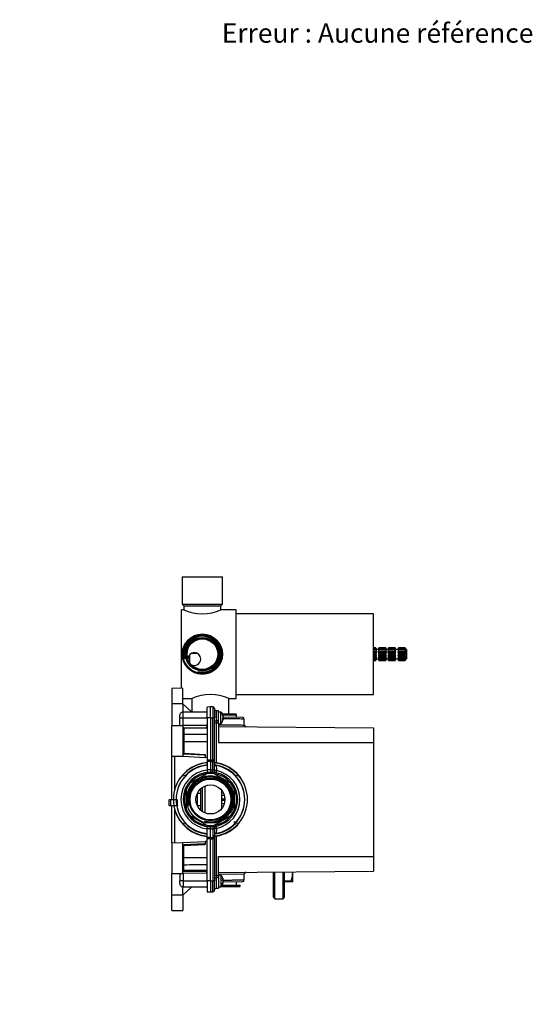
# Model space of a CAD drawing. Units: millimetres. Extents: x 0 to 855, y -54 to 1165.
# Drawn here: x 537 to 855, y 555 to 1165 of the extents above; entities that cross this region are included whole.
import ezdxf
from ezdxf import colors
from ezdxf.entities.mleader import LeaderData, LeaderLine
from ezdxf.math import Vec2, Vec3

# ---------------------------------------------------------------- set-up
doc = ezdxf.new("R2010")
doc.units = ezdxf.units.MM
doc.layers.add('DV7_Défaut', color=7, linetype='Continuous')
doc.layers.add('Défaut', color=7, linetype='Continuous')

# ---------------------------------------------------------------- blocks, each defined once
blk = doc.blocks.new('_DOT')
at = {"color": 0}
blk.add_line((0, 0), (-1, 0), dxfattribs=at)
at = {"color": 0, "const_width": 0.333}
blk.add_lwpolyline([(-0.1665, 0, 1), (0.1665, 0, 1)], format="xyb", close=True, dxfattribs=at)
blk = doc.blocks.new('SE6')
at = {"layer": 'DV7_Défaut', "color": 7, "linetype": 'Continuous'}
for p, q in [((637.75, 820.36), (662.75, 820.36)), ((637.75, 820.36), (637.75, 803.36)), ((662.75, 803.36), (662.75, 820.36)), ((637.25, 751.2), (637.25, 799.86)), ((638.72, 799.86), (637.25, 799.86)), ((637.75, 803.36), (662.75, 803.36)), ((637.75, 803.36), (638.75, 802.36)), ((638.75, 802.36), (661.75, 802.36)), ((638.75, 802.36), (638.75, 799.84)), ((661.75, 802.36), (662.75, 803.36)), ((661.75, 799.86), (661.75, 802.36)), ((671.25, 799.86), (661.8, 799.86)), ((671.25, 744.86), (671.25, 799.86)), ((756.25, 797.36), (671.25, 797.36)), ((756.25, 747.36), (756.25, 797.36)), ((756.25, 776.22), (757.85, 776.22)), ((757.85, 776.2), (756.25, 776.2)), ((756.25, 775.87), (757.85, 775.87)), ((757.85, 775.8), (756.25, 775.8)), ((756.25, 775.17), (757.85, 775.17)), ((757.85, 775.07), (756.25, 775.07)), ((757.85, 776.22), (757.85, 776.2)), ((757.85, 775.87), (757.85, 775.8)), ((757.85, 775.17), (757.85, 775.07)), ((759.65, 776.22), (763.85, 776.22)), ((759.65, 776.2), (759.65, 776.22)), ((763.85, 776.2), (759.65, 776.2)), ((759.65, 775.87), (763.85, 775.87)), ((759.65, 775.8), (759.65, 775.87)), ((763.85, 775.8), (759.65, 775.8)), ((759.65, 775.17), (763.85, 775.17)), ((759.65, 775.07), (759.65, 775.17)), ((763.85, 775.07), (759.65, 775.07)), ((763.85, 776.22), (763.85, 776.2)), ((763.85, 775.87), (763.85, 775.8)), ((763.85, 775.17), (763.85, 775.07)), ((765.65, 776.22), (769.75, 776.22)), ((765.65, 776.2), (765.65, 776.22)), ((769.75, 776.2), (765.65, 776.2)), ((765.65, 775.87), (769.75, 775.87)), ((765.65, 775.8), (765.65, 775.87)), ((769.75, 775.8), (765.65, 775.8)), ((765.65, 775.17), (769.75, 775.17)), ((765.65, 775.07), (765.65, 775.17)), ((769.75, 775.07), (765.65, 775.07)), ((769.75, 776.22), (769.75, 776.2)), ((769.75, 775.87), (769.75, 775.8)), ((769.75, 775.17), (769.75, 775.07)), ((771.75, 776.22), (775.75, 776.22)), ((771.75, 776.2), (771.75, 776.22)), ((775.75, 776.2), (771.75, 776.2)), ((771.75, 775.87), (775.75, 775.87)), ((771.75, 775.8), (771.75, 775.87)), ((775.75, 775.8), (771.75, 775.8)), ((771.75, 775.17), (775.75, 775.17)), ((771.75, 775.07), (771.75, 775.17)), ((775.75, 775.07), (771.75, 775.07)), ((775.75, 776.22), (775.75, 776.2)), ((776.32, 775.69), (775.75, 776.22)), ((775.75, 776.2), (776.32, 775.52)), ((775.75, 775.87), (775.75, 775.8)), ((776.32, 775.52), (775.75, 775.87)), ((775.75, 775.8), (776.32, 775.05)), ((775.75, 775.17), (775.75, 775.07)), ((776.32, 775.05), (775.75, 775.17)), ((775.75, 775.07), (776.32, 774.31)), ((776.75, 775.26), (776.32, 775.69)), ((776.75, 775.26), (776.75, 769.46)), ((642.25, 772.01), (642.25, 767.24)), ((756.25, 774.31), (758.05, 774.31)), ((756.25, 773.39), (758.05, 773.39)), ((756.25, 773.04), (757.85, 773.04)), ((757.85, 772.9), (756.25, 772.9)), ((756.25, 772.36), (758.05, 772.36)), ((756.25, 771.82), (757.85, 771.82)), ((757.85, 771.68), (756.25, 771.68)), ((756.25, 771.33), (758.05, 771.33)), ((756.25, 770.66), (757.85, 770.66)), ((757.85, 770.53), (756.25, 770.53)), ((756.25, 770.41), (758.05, 770.41)), ((756.25, 769.65), (757.85, 769.65)), ((757.85, 769.55), (756.25, 769.55)), ((756.25, 768.92), (757.85, 768.92)), ((757.85, 768.85), (756.25, 768.85)), ((756.25, 768.52), (757.85, 768.52)), ((757.85, 768.5), (756.25, 768.5)), ((757.85, 773.04), (757.85, 772.9)), ((757.85, 771.82), (757.85, 771.68)), ((757.85, 770.66), (757.85, 770.53)), ((757.85, 769.65), (757.85, 769.55)), ((757.85, 768.92), (757.85, 768.85)), ((757.85, 768.52), (757.85, 768.5)), ((758.05, 774.31), (758.05, 773.39)), ((759.44, 774.31), (764.05, 774.31)), ((759.44, 773.39), (759.44, 774.31)), ((759.44, 773.39), (764.05, 773.39)), ((759.44, 772.36), (764.05, 772.36)), ((759.44, 771.33), (764.05, 771.33)), ((759.44, 770.41), (764.05, 770.41)), ((759.65, 773.04), (763.85, 773.04)), ((759.65, 772.9), (759.65, 773.04)), ((763.85, 772.9), (759.65, 772.9)), ((759.65, 771.82), (763.85, 771.82)), ((759.65, 771.68), (759.65, 771.82)), ((763.85, 771.68), (759.65, 771.68)), ((759.65, 770.66), (763.85, 770.66)), ((759.65, 770.53), (759.65, 770.66)), ((763.85, 770.53), (759.65, 770.53)), ((759.65, 769.65), (763.85, 769.65)), ((759.65, 769.55), (759.65, 769.65)), ((763.85, 769.55), (759.65, 769.55)), ((759.65, 768.92), (763.85, 768.92)), ((759.65, 768.85), (759.65, 768.92)), ((763.85, 768.85), (759.65, 768.85)), ((759.65, 768.52), (763.85, 768.52)), ((759.65, 768.5), (759.65, 768.52)), ((763.85, 768.5), (759.65, 768.5)), ((763.85, 773.04), (763.85, 772.9)), ((763.85, 771.82), (763.85, 771.68)), ((763.85, 770.66), (763.85, 770.53)), ((763.85, 769.65), (763.85, 769.55)), ((763.85, 768.92), (763.85, 768.85)), ((763.85, 768.52), (763.85, 768.5)), ((764.05, 774.31), (764.05, 773.39)), ((765.44, 774.31), (769.93, 774.31)), ((765.44, 773.39), (765.44, 774.31)), ((765.44, 773.39), (769.93, 773.39)), ((765.44, 772.36), (769.93, 772.36)), ((765.44, 771.33), (769.93, 771.33)), ((765.44, 770.41), (769.93, 770.41)), ((765.65, 773.04), (769.75, 773.04)), ((765.65, 772.9), (765.65, 773.04)), ((769.75, 772.9), (765.65, 772.9)), ((765.65, 771.82), (769.75, 771.82)), ((765.65, 771.68), (765.65, 771.82)), ((769.75, 771.68), (765.65, 771.68)), ((765.65, 770.66), (769.75, 770.66)), ((765.65, 770.53), (765.65, 770.66)), ((769.75, 770.53), (765.65, 770.53)), ((765.65, 769.65), (769.75, 769.65)), ((765.65, 769.55), (765.65, 769.65)), ((769.75, 769.55), (765.65, 769.55)), ((765.65, 768.92), (769.75, 768.92)), ((765.65, 768.85), (765.65, 768.92)), ((769.75, 768.85), (765.65, 768.85)), ((765.65, 768.52), (769.75, 768.52)), ((765.65, 768.5), (765.65, 768.52)), ((769.75, 768.5), (765.65, 768.5)), ((769.75, 773.04), (769.75, 772.9)), ((769.75, 771.82), (769.75, 771.68)), ((769.75, 770.66), (769.75, 770.53)), ((769.75, 769.65), (769.75, 769.55)), ((769.75, 768.92), (769.75, 768.85)), ((769.75, 768.52), (769.75, 768.5)), ((769.93, 773.39), (769.93, 774.31)), ((771.56, 774.31), (776.32, 774.31)), ((771.56, 774.31), (771.56, 773.39)), ((771.56, 773.39), (776.32, 773.39)), ((771.56, 772.36), (776.32, 772.36)), ((771.56, 771.33), (776.32, 771.33)), ((771.56, 770.41), (776.32, 770.41)), ((771.75, 773.04), (775.75, 773.04)), ((771.75, 772.9), (771.75, 773.04)), ((775.75, 772.9), (771.75, 772.9)), ((771.75, 771.82), (775.75, 771.82)), ((771.75, 771.68), (771.75, 771.82)), ((775.75, 771.68), (771.75, 771.68)), ((771.75, 770.66), (775.75, 770.66)), ((771.75, 770.53), (771.75, 770.66)), ((775.75, 770.53), (771.75, 770.53)), ((771.75, 769.65), (775.75, 769.65)), ((771.75, 769.55), (771.75, 769.65)), ((775.75, 769.55), (771.75, 769.55)), ((771.75, 768.92), (775.75, 768.92)), ((771.75, 768.85), (771.75, 768.92)), ((775.75, 768.85), (771.75, 768.85)), ((771.75, 768.52), (775.75, 768.52)), ((771.75, 768.5), (771.75, 768.52)), ((775.75, 768.5), (771.75, 768.5)), ((776.32, 773.39), (775.75, 773.04)), ((775.75, 773.04), (775.75, 772.9)), ((775.75, 772.9), (776.32, 772.36)), ((776.32, 772.36), (775.75, 771.82)), ((775.75, 771.82), (775.75, 771.68)), ((775.75, 771.68), (776.32, 771.33)), ((776.32, 771.33), (775.75, 770.66)), ((775.75, 770.66), (775.75, 770.53)), ((775.75, 770.53), (776.32, 770.41)), ((776.32, 770.41), (775.75, 769.65)), ((776.32, 769.67), (775.75, 768.92)), ((775.75, 769.55), (776.32, 769.67)), ((775.75, 769.65), (775.75, 769.55)), ((776.32, 769.2), (775.75, 768.52)), ((775.75, 768.85), (776.32, 769.2)), ((775.75, 768.5), (776.32, 769.04)), ((775.75, 768.92), (775.75, 768.85)), ((775.75, 768.52), (775.75, 768.5)), ((776.32, 774.31), (776.32, 773.39)), ((776.32, 769.04), (776.75, 769.46)), ((638.25, 751.21), (631.25, 751.15)), ((631.25, 751.15), (631.25, 741.65)), ((638.25, 741.65), (638.25, 751.21)), ((638.25, 744.86), (643.72, 744.86)), ((643.75, 744.87), (643.75, 736.46)), ((666.75, 735.36), (666.75, 744.88)), ((666.75, 744.86), (671.25, 744.86)), ((671.25, 747.36), (756.25, 747.36)), ((638.25, 741.65), (631.25, 741.65)), ((631.25, 741.65), (631.25, 728.15)), ((638.25, 741.65), (638.25, 736.5)), ((643.65, 736.46), (638.25, 741.65)), ((655.25, 739.66), (653.25, 739.63)), ((653.25, 732.86), (653.25, 739.63)), ((655.25, 732.86), (655.25, 739.66)), ((656.75, 739.65), (655.25, 739.66)), ((656.75, 739.65), (656.75, 732.86)), ((657.75, 738.65), (657.75, 732.86)), ((636.25, 732.86), (636.25, 734.51)), ((636.25, 728.19), (636.25, 732.86)), ((636.25, 732.86), (638.26, 732.86)), ((638.26, 732.86), (638.26, 736.51)), ((653.25, 736.38), (638.26, 736.51)), ((638.26, 732.86), (653.25, 732.86)), ((638.26, 728.21), (638.26, 732.86)), ((653.25, 732.86), (653.25, 706.76)), ((655.25, 732.86), (653.25, 732.86)), ((655.25, 732.86), (656.75, 732.86)), ((655.25, 732.86), (655.25, 706.76)), ((656.75, 706.76), (656.75, 732.86)), ((657.75, 732.86), (656.75, 732.86)), ((657.75, 706.76), (657.75, 732.86)), ((659.03, 730.97), (659.03, 737.33)), ((660.25, 737.32), (659.03, 737.33)), ((660.25, 730.98), (660.25, 737.32)), ((661.75, 736.51), (660.25, 736.51)), ((661.75, 729.21), (661.75, 736.51)), ((662.6, 735.36), (670.9, 735.36)), ((662.84, 734.86), (671.4, 734.86)), ((663.16, 732.03), (662.84, 732.03)), ((663.16, 732.38), (662.86, 732.38)), ((663.16, 733.82), (663.04, 733.82)), ((663.16, 733.69), (663.08, 733.69)), ((663.16, 732.81), (663.12, 732.81)), ((663.16, 733.69), (663.16, 733.82)), ((663.16, 733.34), (663.16, 732.91)), ((675.25, 733.19), (663.16, 733.29)), ((663.16, 732.38), (663.16, 732.81)), ((663.16, 732.03), (663.16, 731.9)), ((671.4, 734.86), (670.9, 735.36)), ((671.4, 733.22), (671.4, 734.86)), ((676.25, 728.46), (676.25, 732.19)), ((631.25, 728.15), (638.25, 728.21)), ((631.25, 709.15), (631.25, 728.15)), ((638.25, 728.21), (638.25, 709.09)), ((653.11, 728.08), (638.25, 728.21)), ((638.25, 726.32), (638.74, 726.32)), ((638.74, 726.82), (652.59, 726.94)), ((653.11, 726.44), (638.74, 726.32)), ((638.74, 726.32), (638.74, 722.75)), ((653.11, 728.08), (653.11, 726.44)), ((659.03, 729.7), (657.75, 729.7)), ((660.25, 730.98), (659.03, 730.97)), ((660.25, 729.71), (659.03, 729.7)), ((659.03, 705.04), (659.03, 729.7)), ((660.25, 729.71), (660.25, 730.98)), ((660.25, 729.71), (660.25, 717.66)), ((660.25, 729.21), (661.75, 729.21)), ((660.25, 727.62), (756.25, 726.78)), ((756.25, 726.78), (756.25, 717.66)), ((638.74, 722.75), (638.74, 718.36)), ((638.25, 718.36), (638.74, 718.36)), ((638.74, 718.36), (653.25, 718.36)), ((638.74, 718.36), (638.74, 710.96)), ((660.25, 717.66), (756.25, 717.66)), ((756.25, 717.66), (756.25, 647.06)), ((631.25, 709.15), (638.25, 709.09)), ((631.25, 682.36), (631.25, 709.15)), ((633.23, 688.98), (633.23, 709.13)), ((638.25, 710.96), (638.74, 710.96)), ((638.25, 709.09), (652.06, 708.37)), ((651.54, 709.79), (638.72, 710.47)), ((638.74, 710.96), (652.06, 710.27)), ((652.06, 710.27), (652.06, 708.37)), ((653.25, 708.3), (652.06, 708.37)), ((653.25, 706.76), (653.25, 706.63)), ((655.25, 706.76), (653.25, 706.76)), ((655.25, 706.66), (653.25, 706.63)), ((653.25, 706.63), (653.25, 706.31)), ((655.25, 706.34), (653.25, 706.31)), ((653.25, 706.31), (653.25, 706.02)), ((655.25, 706.05), (653.25, 706.02)), ((653.25, 706.02), (653.25, 705.88)), ((655.25, 705.91), (653.25, 705.88)), ((653.25, 705.88), (653.25, 700.64)), ((655.25, 706.76), (656.75, 706.76)), ((655.25, 706.76), (655.25, 706.66)), ((656.75, 706.65), (655.25, 706.66)), ((655.25, 706.66), (655.25, 706.34)), ((655.25, 706.34), (656.75, 706.33)), ((655.25, 706.05), (656.75, 706.04)), ((655.25, 706.05), (655.25, 705.91)), ((655.25, 705.91), (655.25, 700.64)), ((655.25, 705.91), (656.75, 705.9)), ((656.75, 706.65), (656.75, 706.76)), ((657.75, 706.76), (656.75, 706.76)), ((656.75, 706.33), (656.75, 706.65)), ((656.75, 705.9), (656.75, 706.04)), ((656.75, 700.64), (656.75, 705.9)), ((657.75, 705.65), (657.75, 706.76)), ((657.75, 705.32), (657.75, 705.65)), ((657.75, 705.32), (657.75, 705.22)), ((657.75, 704.9), (657.75, 705.04)), ((657.75, 700.64), (657.75, 704.9)), ((659.03, 705.04), (658.83, 705.05)), ((658.83, 703.32), (658.83, 703.52)), ((637.65, 697.1), (640.11, 697.32)), ((652.93, 698.34), (642.56, 692.36)), ((655.25, 700.64), (653.25, 700.64)), ((653.25, 700.64), (653.25, 699.3)), ((653.25, 699.3), (655.25, 699.26)), ((655.25, 700.64), (656.75, 700.64)), ((655.25, 700.64), (655.25, 699.26)), ((656.75, 699.19), (656.75, 700.64)), ((657.75, 700.64), (656.75, 700.64)), ((667.93, 692.36), (657.56, 698.34)), ((657.75, 699.07), (657.75, 700.64)), ((659.03, 700.25), (657.75, 700.25)), ((659.03, 698.83), (659.03, 700.25)), ((670.38, 697.32), (672.87, 697.1)), ((650.31, 674.84), (650.31, 689.88)), ((651.9, 674.01), (651.9, 690.72)), ((640.25, 688.35), (640.25, 676.38)), ((647.25, 678.61), (647.25, 686.11)), ((649.25, 686.11), (647.25, 686.11)), ((649.25, 675.65), (649.25, 689.07)), ((662.25, 676.7), (662.25, 688.02)), ((663.88, 684.9), (662.25, 684.9)), ((670.25, 676.38), (670.25, 688.35)), ((630.75, 682.16), (629.75, 682.16)), ((629.75, 678.56), (629.75, 682.16)), ((629.75, 678.56), (630.75, 678.56)), ((629.95, 682.36), (630.75, 682.36)), ((630.75, 678.36), (629.95, 678.36)), ((630.75, 682.36), (632.29, 682.36)), ((630.75, 682.16), (630.75, 682.36)), ((634.75, 682.16), (630.75, 682.16)), ((630.75, 678.56), (630.75, 682.16)), ((630.75, 678.56), (634.75, 678.56)), ((630.75, 678.36), (630.75, 678.56)), ((632.64, 678.36), (630.75, 678.36)), ((631.25, 655.57), (631.25, 678.36)), ((634.75, 678.56), (634.75, 682.16)), ((634.75, 678.56), (634.75, 678.36)), ((647.25, 678.61), (649.25, 678.61)), ((662.25, 682.8), (664.23, 682.8)), ((662.25, 682), (664.24, 682)), ((662.25, 679.9), (663.9, 679.9)), ((633.23, 655.59), (633.23, 675.74)), ((642.56, 672.36), (652.93, 666.38)), ((657.56, 666.38), (667.93, 672.36)), ((640.11, 667.4), (637.65, 667.62)), ((655.25, 665.46), (653.25, 665.43)), ((653.25, 664.08), (653.25, 665.43)), ((655.25, 664.08), (655.25, 665.46)), ((656.75, 665.53), (656.75, 664.08)), ((657.75, 665.65), (657.75, 664.08)), ((659.03, 664.47), (659.03, 665.89)), ((672.87, 667.62), (670.38, 667.4)), ((655.25, 664.08), (653.25, 664.08)), ((653.25, 658.84), (653.25, 664.08)), ((655.25, 658.81), (653.25, 658.84)), ((653.25, 658.71), (653.25, 658.84)), ((655.25, 658.67), (653.25, 658.71)), ((653.25, 658.41), (653.25, 658.71)), ((655.25, 664.08), (656.75, 664.08)), ((655.25, 658.81), (655.25, 664.08)), ((655.25, 658.81), (656.75, 658.82)), ((655.25, 658.67), (655.25, 658.81)), ((655.25, 658.67), (656.75, 658.68)), ((657.75, 664.08), (656.75, 664.08)), ((656.75, 664.08), (656.75, 658.82)), ((656.75, 658.82), (656.75, 658.68)), ((659.03, 664.47), (657.75, 664.47)), ((657.75, 664.08), (657.75, 659.82)), ((657.75, 659.82), (657.75, 659.69)), ((657.75, 659.4), (657.75, 659.5)), ((657.75, 659.4), (657.75, 659.07)), ((657.75, 659.07), (657.75, 657.96)), ((658.83, 661.21), (658.83, 661.4)), ((659.03, 659.68), (658.83, 659.67)), ((659.03, 635.02), (659.03, 659.68)), ((631.25, 655.57), (638.25, 655.63)), ((631.25, 655.57), (631.25, 636.57)), ((638.25, 655.63), (652.06, 656.36)), ((638.25, 636.51), (638.25, 655.63)), ((638.74, 653.76), (638.25, 653.76)), ((651.54, 654.93), (638.72, 654.26)), ((638.74, 653.76), (652.06, 654.45)), ((638.74, 646.36), (638.74, 653.76)), ((653.25, 656.42), (652.06, 656.36)), ((652.06, 656.36), (652.06, 654.45)), ((655.25, 658.38), (653.25, 658.41)), ((653.25, 658.1), (653.25, 658.41)), ((655.25, 658.06), (653.25, 658.1)), ((653.25, 657.96), (653.25, 658.1)), ((655.25, 657.96), (653.25, 657.96)), ((653.25, 631.86), (653.25, 657.96)), ((655.25, 658.38), (656.75, 658.39)), ((655.25, 658.06), (655.25, 658.38)), ((656.75, 658.07), (655.25, 658.06)), ((655.25, 657.96), (655.25, 658.06)), ((655.25, 657.96), (656.75, 657.96)), ((655.25, 631.86), (655.25, 657.96)), ((656.75, 658.39), (656.75, 658.07)), ((656.75, 658.07), (656.75, 657.96)), ((657.75, 657.96), (656.75, 657.96)), ((656.75, 657.96), (656.75, 631.86)), ((657.75, 657.96), (657.75, 631.86)), ((660.25, 635.01), (660.25, 647.06)), ((660.25, 647.06), (756.25, 647.06)), ((756.25, 647.06), (756.25, 637.94)), ((638.74, 646.36), (638.25, 646.36)), ((638.74, 641.97), (638.74, 646.36)), ((638.74, 646.36), (653.25, 646.36)), ((638.74, 638.4), (638.74, 641.97)), ((631.25, 623.07), (631.25, 636.57)), ((631.25, 636.57), (638.25, 636.51)), ((636.25, 636.53), (636.25, 631.86)), ((638.74, 638.4), (638.25, 638.4)), ((653.11, 636.64), (638.25, 636.51)), ((638.26, 636.51), (638.26, 631.86)), ((653.11, 638.28), (638.74, 638.4)), ((638.74, 637.9), (652.59, 637.78)), ((653.11, 636.64), (653.11, 638.28)), ((659.03, 635.02), (657.75, 635.02)), ((660.25, 635.01), (659.03, 635.02)), ((660.25, 637.1), (756.25, 637.94)), ((661.75, 635.51), (660.25, 635.51)), ((660.25, 635.01), (660.25, 633.75)), ((660.26, 636.11), (676.25, 636.25)), ((661.75, 635.51), (661.75, 628.21)), ((676.25, 632.54), (676.25, 636.26)), ((694.25, 621.86), (694.25, 637.4)), ((695.25, 620.86), (695.25, 637.41)), ((700.25, 620.86), (700.25, 637.45)), ((701.25, 621.86), (701.25, 637.46)), ((706.25, 637.36), (706.25, 637.51)), ((706.25, 631.36), (706.25, 637.36)), ((636.25, 630.21), (636.25, 631.86)), ((638.26, 631.86), (636.25, 631.86)), ((643.65, 628.26), (638.25, 623.07)), ((638.25, 623.07), (638.25, 628.22)), ((638.26, 631.86), (653.25, 631.86)), ((638.26, 631.86), (638.26, 628.21)), ((638.26, 628.21), (653.25, 628.34)), ((655.25, 631.86), (653.25, 631.86)), ((653.25, 631.86), (653.25, 625.1)), ((655.25, 631.86), (656.75, 631.86)), ((655.25, 631.86), (655.25, 625.06)), ((657.75, 631.86), (656.75, 631.86)), ((656.75, 625.07), (656.75, 631.86)), ((657.75, 626.07), (657.75, 631.86)), ((659.03, 627.39), (659.03, 633.75)), ((660.25, 633.75), (659.03, 633.75)), ((660.25, 633.75), (660.25, 627.4)), ((660.25, 628.21), (661.75, 628.21)), ((661.89, 628.36), (673.25, 628.36)), ((662.29, 628.86), (673.75, 628.86)), ((662.6, 629.36), (673.75, 629.36)), ((663.16, 632.69), (662.84, 632.69)), ((663.16, 632.34), (662.86, 632.34)), ((663.16, 630.9), (663.04, 630.9)), ((663.16, 631.03), (663.08, 631.03)), ((663.16, 631.91), (663.12, 631.91)), ((663.16, 632.82), (663.16, 632.69)), ((663.16, 631.91), (663.16, 632.34)), ((663.16, 631.81), (663.16, 631.38)), ((663.16, 630.9), (663.16, 631.03)), ((663.17, 631.43), (675.25, 631.54)), ((671.4, 629.36), (671.4, 631.5)), ((673.75, 628.86), (673.75, 629.36)), ((701.25, 632), (705.38, 632)), ((705.38, 631.36), (701.25, 631.36)), ((705.38, 631.36), (705.38, 632)), ((706.25, 631.36), (705.38, 631.36)), ((638.25, 623.07), (631.25, 623.07)), ((631.25, 613.57), (631.25, 623.07)), ((638.25, 623.07), (638.25, 613.51)), ((653.25, 625.1), (655.25, 625.06)), ((655.25, 625.06), (656.75, 625.07)), ((659.03, 627.39), (660.25, 627.4)), ((694.25, 621.86), (695.25, 620.86)), ((695.25, 620.86), (700.25, 620.86)), ((700.25, 620.86), (701.25, 621.86)), ((631.25, 613.57), (638.25, 613.51))]:
    blk.add_line(p, q, dxfattribs=at)
for centre, radius in [((650.25, 772.36), 12.5), ((650.25, 772.36), 11.95), ((650.25, 772.36), 10.39), ((650.25, 772.36), 9.9), ((650.25, 772.36), 9.5), ((655.25, 682.36), 14.76), ((655.25, 682.36), 13.19), ((655.25, 682.36), 12.64), ((655.25, 682.36), 9)]:
    blk.add_circle(centre, radius, dxfattribs=at)
for centre, radius, start, end in [((650.25, 824.81), 27.49, 245.16019, 294.83981), ((650.25, 772.36), 11.55, 255, 195), ((650.25, 772.36), 11.06, 255, 195), ((759.09, 776.21), 1.25, 180.52419, 213.55959), ((758.3, 775.91), 0.459, 184.99594, 237.06627), ((759.34, 775.81), 1.49, 180.29836, 210.61655), ((759.34, 775.07), 1.49, 180.29836, 210.61655), ((758.75, 776.26), 0.9, 219.33534, 320.30322), ((758.4, 776.21), 1.25, 326.43885, 359.47736), ((759.19, 775.91), 0.459, 302.95507, 354.98273), ((758.16, 775.81), 1.49, 329.38298, 359.70211), ((758.16, 775.07), 1.49, 329.38298, 359.70211), ((765.09, 776.21), 1.25, 180.52419, 213.55959), ((764.3, 775.91), 0.459, 184.99594, 237.06627), ((765.34, 775.81), 1.49, 180.29836, 210.61655), ((765.34, 775.07), 1.49, 180.29836, 210.61655), ((764.75, 776.26), 0.9, 219.33534, 320.30322), ((764.4, 776.21), 1.25, 326.43885, 359.47736), ((765.19, 775.91), 0.459, 302.95507, 354.98273), ((764.16, 775.81), 1.49, 329.38298, 359.70211), ((764.16, 775.07), 1.49, 329.38298, 359.70211), ((771.15, 776.21), 1.4, 180.55705, 209.49743), ((770.23, 775.9), 0.484, 184.00201, 231.56571), ((771.43, 775.81), 1.69, 180.38316, 206.84442), ((771.43, 775.08), 1.69, 180.38316, 206.84442), ((770.75, 776.26), 1, 215.01407, 325.0132), ((770.34, 776.21), 1.4, 330.50013, 359.44538), ((771.26, 775.9), 0.484, 308.45613, 355.97615), ((770.06, 775.81), 1.69, 333.15417, 359.61825), ((770.06, 775.08), 1.69, 333.15417, 359.61825), ((645.25, 769.36), 4, 0, 180), ((645.25, 737.22), 35.6, 86.5766, 93.4234), ((645.25, 769.36), 4, 241.3254, 0), ((758.3, 773), 0.459, 122.93373, 175.00406), ((758.7, 772.92), 0.852, 181.35018, 220.888), ((758.7, 771.8), 0.852, 139.10654, 178.65527), ((758.3, 771.72), 0.459, 185.01727, 237.04493), ((759.09, 770.64), 1.25, 146.43885, 179.47736), ((759.34, 769.65), 1.49, 149.38298, 179.70211), ((759.34, 768.91), 1.49, 149.38298, 179.70211), ((759.09, 768.51), 1.25, 146.43885, 179.47736), ((758.3, 768.81), 0.459, 122.95507, 174.98273), ((758.75, 768.46), 0.9, 39.33534, 140.30322), ((759.19, 773), 0.459, 5.01727, 57.04493), ((758.79, 772.92), 0.852, 319.10654, 358.65527), ((758.79, 771.8), 0.852, 1.35018, 40.888), ((759.19, 771.72), 0.459, 302.93373, 355.00406), ((758.4, 770.64), 1.25, 0.52419, 33.55959), ((758.16, 769.65), 1.49, 0.29836, 30.61655), ((758.16, 768.91), 1.49, 0.29836, 30.61655), ((759.19, 768.81), 0.459, 4.99594, 57.06627), ((758.4, 768.51), 1.25, 0.52419, 33.55959), ((764.3, 773), 0.459, 122.93373, 175.00406), ((764.7, 772.92), 0.852, 181.35018, 220.888), ((764.7, 771.8), 0.852, 139.10654, 178.65527), ((764.3, 771.72), 0.459, 185.01727, 237.04493), ((765.09, 770.64), 1.25, 146.43885, 179.47736), ((765.34, 769.65), 1.49, 149.38298, 179.70211), ((765.34, 768.91), 1.49, 149.38298, 179.70211), ((765.09, 768.51), 1.25, 146.43885, 179.47736), ((764.3, 768.81), 0.459, 122.95507, 174.98273), ((764.75, 768.46), 0.9, 39.33534, 140.30322), ((765.19, 773), 0.459, 5.01727, 57.04493), ((764.79, 772.92), 0.852, 319.10654, 358.65527), ((764.79, 771.8), 0.852, 1.35018, 40.888), ((765.19, 771.72), 0.459, 302.93373, 355.00406), ((764.4, 770.64), 1.25, 0.52419, 33.55959), ((764.16, 769.65), 1.49, 0.29836, 30.61655), ((764.16, 768.91), 1.49, 0.29836, 30.61655), ((765.19, 768.81), 0.459, 4.99594, 57.06627), ((764.4, 768.51), 1.25, 0.52419, 33.55959), ((770.23, 773.01), 0.484, 128.43429, 175.99799), ((770.69, 772.92), 0.944, 181.18459, 216.1945), ((770.69, 771.8), 0.944, 143.79937, 178.82154), ((770.23, 771.71), 0.484, 184.02385, 231.54387), ((771.15, 770.64), 1.4, 150.50013, 179.44538), ((771.43, 769.64), 1.69, 153.15417, 179.61825), ((771.43, 768.91), 1.69, 153.15417, 179.61825), ((771.15, 768.51), 1.4, 150.50013, 179.44538), ((770.23, 768.82), 0.484, 128.45613, 175.97615), ((770.75, 768.46), 1, 35.01407, 145.0132), ((771.26, 773.01), 0.484, 4.02385, 51.54387), ((770.8, 772.92), 0.944, 323.79937, 358.82154), ((770.8, 771.8), 0.944, 1.18459, 36.1945), ((771.26, 771.71), 0.484, 308.43429, 355.99799), ((770.34, 770.64), 1.4, 0.55705, 29.49743), ((770.06, 769.64), 1.69, 0.38316, 26.84442), ((770.06, 768.91), 1.69, 0.38316, 26.84442), ((771.26, 768.82), 0.484, 4.00201, 51.56571), ((770.34, 768.51), 1.4, 0.55705, 29.49743), ((655.25, 719.96), 27.45, 65.12017, 114.87982), ((656.75, 738.65), 1, 0, 89.5), ((659.05, 738.63), 1.3, 180, 269.5), ((658.05, 732.86), 5.19, 11.59045, 44.6813), ((675.24, 732.19), 1, 0.03433, 89.46579), ((1386.73, 730.34), 727.7, 179.95007, 180.04993), ((658.05, 732.86), 5.19, 315.3187, 348.40955), ((677.25, 728.47), 1, 180.03437, 269.46585), ((655.23, 682.36), 21.26, 95.36243, 180), ((655.25, 682.36), 22.8, 95.03241, 139.65711), ((655.25, 682.36), 21.5, 95.33756, 136.03259), ((656.75, 705.65), 1, 0, 89.5), ((656.75, 705.03), 0.996, 0.13104, 11.14751), ((659.05, 705.35), 1.3, 179.99966, 198.8241), ((655.25, 682.36), 22.8, 40.35145, 83.68674), ((659.04, 704.6), 1.3, 180.1273, 260.50183), ((655.25, 682.36), 21.5, 43.97713, 83.32259), ((655.26, 682.36), 21.26, 279.65606, 80.34392), ((746.16, 707.65), 87.44, 182.83689, 184.85524), ((687.62, 700.01), 29.03, 170.00501, 170.42603), ((655.24, 682.36), 23, 23.5487, 80.49675), ((655.23, 682.36), 22.94, 140.02502, 219.97497), ((655.23, 682.36), 21.26, 135.30089, 224.69911), ((655.2, 682.36), 18.28, 96.16684, 263.83316), ((655.25, 682.36), 16.9, 90, 270), ((655.25, 682.36), 14.35, 255, 195), ((655.25, 682.36), 13.8, 255, 195), ((655.25, 682.36), 16.15, 98.24737, 141.75263), ((655.25, 682.36), 16.15, 81.75263, 98.24737), ((655.25, 682.35), 16.91, 84.87901, 89.99916), ((655.25, 682.36), 16.9, 81.49307, 84.87817), ((655.25, 682.36), 16.15, 38.24737, 81.75263), ((655.25, 682.36), 16.9, 77.04529, 81.49307), ((655.25, 682.36), 16.9, 282.95471, 77.04529), ((655.26, 682.36), 21.27, 315.29921, 44.70079), ((655.26, 682.36), 22.96, 320.06438, 39.93562), ((655.25, 682.36), 16.15, 141.75263, 158.24737), ((655.25, 682.36), 16.15, 21.75263, 38.24737), ((666.67, 682.36), 34.09, 168.79968, 169.80276), ((655.25, 682.36), 16.15, 158.24737, 201.75263), ((655.25, 682.36), 16.15, 338.24737, 21.75263), ((629.95, 682.16), 0.2, 90, 180), ((629.95, 678.56), 0.2, 180, 270), ((655.23, 682.36), 21.26, 190.86524, 264.63693), ((666.67, 682.36), 34.09, 190.6232, 191.20032), ((655.25, 682.36), 16.15, 201.75263, 218.24737), ((655.25, 682.36), 16.15, 218.24737, 261.75263), ((655.25, 682.36), 16.15, 278.24737, 321.75263), ((655.25, 682.36), 16.15, 321.75263, 338.24737), ((655.25, 682.36), 22.8, 220.34289, 264.96759), ((655.25, 682.36), 21.5, 223.96741, 264.66244), ((655.25, 682.36), 16.15, 261.75263, 278.24737), ((655.25, 682.37), 16.91, 270.0007, 275.12099), ((655.25, 682.36), 16.9, 275.12183, 278.50693), ((655.25, 682.36), 22.8, 276.29509, 319.51599), ((655.25, 682.36), 21.5, 276.67741, 316.02287), ((655.25, 682.36), 16.9, 278.50693, 282.95471), ((655.24, 682.36), 23, 279.50325, 321.88949), ((656.75, 659.07), 1, 270.5, 0), ((656.75, 659.69), 0.996, 348.85249, 359.86896), ((659.04, 660.12), 1.3, 99.50737, 179.86759), ((659.05, 659.37), 1.3, 163.73772, 179.97226), ((745.77, 657.1), 87.05, 175.14015, 177.1674), ((687.62, 664.71), 29.03, 189.51501, 189.99494), ((1386.73, 634.38), 727.7, 179.95007, 180.04993), ((658.05, 631.86), 5.19, 11.59045, 44.6813), ((677.25, 636.25), 1, 90.53415, 179.96563), ((688.1, 637.55), 18.15, 342.2177, 359.41292), ((688.31, 637.21), 17.94, 0.48504, 0.94842), ((658.05, 631.86), 5.19, 315.3187, 348.40955), ((673.25, 628.86), 0.5, 270, 0), ((675.24, 632.54), 1, 270.53421, 359.96567), ((656.75, 626.07), 1, 270.5, 0), ((659.05, 626.09), 1.3, 90.5, 180)]:
    blk.add_arc(centre, radius, start, end, dxfattribs=at)
for centre, major_axis, ratio, start_param, end_param in [((658.05, 733.1), (5.17, 0), 0.877583, 0.158628, 0.397478), ((658.05, 734.62), (-4.79, 0), 0.479426, 3.03702, 3.246166), ((658.05, 732.62), (5.17, 0), 0.877583, 0.158628, 0.397478), ((658.05, 733.3), (5.17, 0), 0.479426, 5.885707, 6.124558), ((658.05, 731.9), (-4.79, 0), 0.877583, 3.03702, 3.246166), ((658.05, 732.42), (5.17, 0), 0.479426, 5.885707, 6.124558), ((658.05, 733.1), (5.17, 0), 0.877583, 6.045003, 6.124558), ((658.05, 732.42), (5.17, 0), 0.479426, 0.158628, 0.178083), ((638.75, 726.32), (0.289, -0.408), 0.999928, 2.534582, 4.096553), ((638.75, 726.32), (-0.004, 0.5), 0.008726, 0, 1.57072), ((652.59, 726.44), (-0.524, -0.049), 0.950439, 3.05365, 4.624226), ((638.75, 710.96), (0.3, 0.4), 0.999928, 2.214192, 3.732532), ((638.75, 710.96), (-0.026, -0.499), 0.008715, 4.712846, 6.283185), ((651.54, 710.29), (-0.483, 0.223), 0.92972, 1.977569, 3.54776), ((655.25, 682.36), (0, 23), 0.999962, 0.087643, 1.278716), ((656.75, 705.32), (0, -1), 0.995312, 1.570796, 3.132866), ((656.75, 705.03), (0, -1), 0.995312, 1.764984, 3.132866), ((656.75, 704.9), (1, 0), 0.995312, 0, 1.56207), ((655.29, 682.36), (0, 18.28), 0.999962, 3.348025, 6.076753), ((655.25, 682.36), (0, -23), 0.999962, 5.004469, 6.195579), ((656.75, 659.82), (1, 0), 0.995312, 4.721116, 6.283185), ((656.75, 659.69), (0, -1), 0.995312, 0.008727, 1.376608), ((656.75, 659.4), (0, -1), 0.995312, 0.008727, 1.570796), ((638.75, 653.76), (0.3, -0.4), 0.999928, 2.550653, 4.068993), ((638.75, 653.76), (0.026, -0.499), 0.008715, 3.141593, 4.711932), ((651.54, 654.43), (-0.483, -0.223), 0.92972, 2.735425, 4.305616), ((638.75, 638.4), (0.289, 0.408), 0.999928, 2.186632, 3.748604), ((638.75, 638.4), (0.004, 0.5), 0.008726, 1.570872, 3.141593), ((652.59, 638.28), (-0.524, 0.049), 0.950439, 1.658959, 3.229535), ((658.05, 632.3), (5.17, 0), 0.479426, 0.158628, 0.397478), ((658.05, 632.82), (-4.79, 0), 0.877583, 3.03702, 3.246166), ((658.05, 631.42), (5.17, 0), 0.479426, 0.158628, 0.397478), ((658.05, 632.1), (5.17, 0), 0.877583, 5.885707, 6.124558), ((658.05, 631.62), (5.17, 0), 0.877583, 5.885707, 6.124558), ((658.05, 630.11), (-4.79, 0), 0.479426, 3.03702, 3.246166), ((658.05, 631.62), (5.17, 0), 0.877583, 0.158628, 0.238183), ((658.05, 632.3), (5.17, 0), 0.479426, -0.178083, -0.158628)]:
    blk.add_ellipse(centre, major_axis=major_axis, ratio=ratio, start_param=start_param, end_param=end_param, dxfattribs=at)
for points, degree, knots in [([(757.85, 775.17), (757.85, 775.15), (757.86, 775.13), (757.93, 775.09), (757.99, 775.07), (758.05, 775.05)], 3, [0, 0, 0, 0, 0.5, 0.5, 1, 1, 1, 1]), ([(759.44, 775.05), (759.51, 775.07), (759.56, 775.09), (759.63, 775.13), (759.65, 775.15), (759.65, 775.17)], 3, [0, 0, 0, 0, 0.5, 0.5, 1, 1, 1, 1]), ([(763.85, 775.17), (763.85, 775.15), (763.86, 775.13), (763.93, 775.09), (763.99, 775.07), (764.05, 775.05)], 3, [0, 0, 0, 0, 0.5, 0.5, 1, 1, 1, 1]), ([(765.44, 775.05), (765.51, 775.07), (765.56, 775.09), (765.63, 775.13), (765.65, 775.15), (765.65, 775.17)], 3, [0, 0, 0, 0, 0.5, 0.5, 1, 1, 1, 1]), ([(769.75, 775.17), (769.75, 775.15), (769.76, 775.13), (769.82, 775.09), (769.87, 775.07), (769.93, 775.05)], 3, [0, 0, 0, 0, 0.5, 0.5, 1, 1, 1, 1]), ([(771.56, 775.05), (771.62, 775.07), (771.67, 775.09), (771.73, 775.13), (771.75, 775.15), (771.75, 775.17)], 3, [0, 0, 0, 0, 0.5, 0.5, 1, 1, 1, 1]), ([(758.05, 770.41), (757.99, 770.42), (757.93, 770.44), (757.86, 770.48), (757.85, 770.5), (757.85, 770.53)], 3, [0, 0, 0, 0, 0.5, 0.5, 1, 1, 1, 1]), ([(758.05, 769.67), (757.99, 769.65), (757.93, 769.63), (757.86, 769.59), (757.85, 769.57), (757.85, 769.55)], 3, [0, 0, 0, 0, 0.5, 0.5, 1, 1, 1, 1]), ([(759.65, 770.53), (759.65, 770.5), (759.63, 770.48), (759.56, 770.44), (759.51, 770.42), (759.44, 770.41)], 3, [0, 0, 0, 0, 0.5, 0.5, 1, 1, 1, 1]), ([(759.65, 769.55), (759.65, 769.57), (759.63, 769.59), (759.56, 769.63), (759.51, 769.65), (759.44, 769.67)], 3, [0, 0, 0, 0, 0.5, 0.5, 1, 1, 1, 1]), ([(764.05, 770.41), (763.99, 770.42), (763.93, 770.44), (763.86, 770.48), (763.85, 770.5), (763.85, 770.53)], 3, [0, 0, 0, 0, 0.5, 0.5, 1, 1, 1, 1]), ([(764.05, 769.67), (763.99, 769.65), (763.93, 769.63), (763.86, 769.59), (763.85, 769.57), (763.85, 769.55)], 3, [0, 0, 0, 0, 0.5, 0.5, 1, 1, 1, 1]), ([(765.65, 770.53), (765.65, 770.5), (765.63, 770.48), (765.56, 770.44), (765.51, 770.42), (765.44, 770.41)], 3, [0, 0, 0, 0, 0.5, 0.5, 1, 1, 1, 1]), ([(765.65, 769.55), (765.65, 769.57), (765.63, 769.59), (765.56, 769.63), (765.51, 769.65), (765.44, 769.67)], 3, [0, 0, 0, 0, 0.5, 0.5, 1, 1, 1, 1]), ([(769.93, 770.41), (769.87, 770.42), (769.82, 770.44), (769.76, 770.48), (769.75, 770.5), (769.75, 770.53)], 3, [0, 0, 0, 0, 0.5, 0.5, 1, 1, 1, 1]), ([(769.93, 769.67), (769.87, 769.65), (769.82, 769.63), (769.76, 769.59), (769.75, 769.57), (769.75, 769.55)], 3, [0, 0, 0, 0, 0.5, 0.5, 1, 1, 1, 1]), ([(771.75, 770.53), (771.75, 770.5), (771.73, 770.48), (771.67, 770.44), (771.62, 770.42), (771.56, 770.41)], 3, [0, 0, 0, 0, 0.5, 0.5, 1, 1, 1, 1]), ([(771.75, 769.55), (771.75, 769.57), (771.73, 769.59), (771.67, 769.63), (771.62, 769.65), (771.56, 769.67)], 3, [0, 0, 0, 0, 0.5, 0.5, 1, 1, 1, 1]), ([(638.26, 736.51), (637.94, 736.48), (637.39, 736.4), (636.71, 735.87), (636.32, 735.2), (636.27, 734.76), (636.25, 734.51)], 3, [0, 0, 0, 0, 0.279621, 0.559229, 0.779604, 1, 1, 1, 1]), ([(676.25, 732.19), (676.25, 732.19), (675.4, 732.19), (672.57, 732.22), (669.91, 732.24), (668.26, 732.25), (666.32, 732.27), (664.57, 732.28), (663.47, 732.29), (663.14, 732.3)], 3, [0, 0, 0, 0, 0.288401, 0.589326, 0.671164, 0.759736, 0.855039, 0.957073, 1, 1, 1, 1]), ([(660.26, 728.61), (660.27, 728.61), (660.74, 728.61), (661.64, 728.6), (662.93, 728.59), (664.15, 728.58), (665.29, 728.57), (666.37, 728.56), (667.37, 728.55), (668.3, 728.54), (669.15, 728.53), (669.94, 728.53), (670.66, 728.52), (672.75, 728.5), (675.41, 728.48), (676.25, 728.47), (676.25, 728.47)], 3, [0, 0, 0, 0, 0.001214, 0.051814, 0.100924, 0.148544, 0.194674, 0.239314, 0.282465, 0.324125, 0.364295, 0.402975, 0.440165, 0.475864, 0.743479, 1, 1, 1, 1]), ([(638.74, 722.75), (638.61, 722.75), (638.48, 722.77), (638.3, 722.81), (638.25, 722.84), (638.25, 722.86)], 3, [0, 0, 0, 0, 0.5, 0.5, 1, 1, 1, 1]), ([(658.83, 705.05), (658.66, 705.06), (658.5, 705.07), (658.35, 705.09), (658.05, 705.14), (657.85, 705.22), (657.78, 705.26), (657.75, 705.3), (657.75, 705.35)], 5, [0, 0, 0, 0, 0, 0, 0.461821, 0.461821, 0.461821, 1, 1, 1, 1, 1, 1]), ([(669.82, 668.52), (669.88, 668.52), (669.94, 668.53), (669.99, 668.53), (670.04, 668.54), (670.09, 668.56), (670.14, 668.57), (670.18, 668.59), (670.22, 668.61), (670.25, 668.63), (670.25, 668.63), (670.25, 668.63), (670.25, 668.64)], 3, [0, 0, 0, 0, 0.3295932, 0.3295932, 0.3295932, 0.6591794, 0.6591794, 0.6591794, 0.9888723, 0.9888723, 0.9888723, 1, 1, 1, 1]), ([(658.83, 659.67), (658.8, 659.67), (658.73, 659.66), (658.62, 659.66), (658.52, 659.65), (658.41, 659.63), (658.31, 659.62), (658.22, 659.6), (658.13, 659.59), (658.05, 659.56), (657.96, 659.54), (657.88, 659.51), (657.81, 659.47), (657.76, 659.42), (657.75, 659.39), (657.75, 659.37)], 3, [0, 0, 0, 0, 0.058387, 0.117914, 0.178603, 0.240473, 0.303544, 0.367832, 0.433355, 0.500128, 0.573775, 0.660582, 0.760555, 0.873695, 1, 1, 1, 1]), ([(638.25, 641.86), (638.25, 641.88), (638.3, 641.91), (638.48, 641.96), (638.61, 641.97), (638.74, 641.97)], 3, [0, 0, 0, 0, 0.5, 0.5, 1, 1, 1, 1]), ([(659.03, 633.75), (658.86, 633.75), (658.7, 633.76), (658.38, 633.82), (658.24, 633.86), (658, 633.96), (657.91, 634.02), (657.78, 634.16), (657.75, 634.23), (657.75, 634.3)], 3, [0, 0, 0, 0, 0.25, 0.25, 0.5, 0.5, 0.75, 0.75, 1, 1, 1, 1]), ([(636.25, 630.21), (636.28, 629.89), (636.36, 629.34), (636.9, 628.67), (637.58, 628.28), (638.01, 628.23), (638.26, 628.21)], 3, [0, 0, 0, 0, 0.279621, 0.559229, 0.779604, 1, 1, 1, 1]), ([(663.13, 632.43), (663.46, 632.43), (664.19, 632.43), (665.26, 632.44), (666.34, 632.45), (667.34, 632.46), (668.28, 632.47), (669.13, 632.48), (669.93, 632.48), (670.65, 632.49), (672.74, 632.51), (675.4, 632.53), (676.25, 632.54), (676.25, 632.54)], 3, [0, 0, 0, 0, 0.043623, 0.095459, 0.145613, 0.194084, 0.240871, 0.285975, 0.329396, 0.371134, 0.411189, 0.711847, 1, 1, 1, 1])]:
    blk.add_open_spline(points, degree=degree, knots=knots, dxfattribs=at)
for points, degree in [([(659.03, 730.97), (658.63, 730.97), (658.22, 730.9), (657.9, 730.77), (657.75, 730.59), (657.75, 730.42)], 5), ([(638.74, 722.75), (643.58, 722.74), (648.41, 722.73), (653.25, 722.72)], 3), ([(658.83, 705.05), (658.83, 705.01), (658.82, 704.97), (658.82, 704.93), (658.81, 704.89), (658.8, 704.85)], 5), ([(658.8, 659.88), (658.81, 659.84), (658.81, 659.79), (658.82, 659.75), (658.83, 659.71), (658.83, 659.67)], 5), ([(638.74, 641.97), (643.58, 641.98), (648.41, 641.99), (653.25, 642)], 3)]:
    blk.add_open_spline(points, degree=degree, dxfattribs=at)

msp = doc.modelspace()

# ---------------------------------------------------------------- block references
at = {"layer": 'Défaut'}
msp.add_blockref('SE6', (0, 0), dxfattribs=at)

# ---------------------------------------------------------------- leaders
at = {"layer": 'Défaut', "color": 7, "linetype": 'Continuous'}
ml = msp.add_multileader_mtext('Standard', dxfattribs=at)
ml.set_content('{\\pxsm0.9;\\fSolid Edge ISO|b1||i0||c0|p34;\\W1.; Erreur : Aucune référence\\P}', color=256)
ml.set_leader_properties()
ml.set_arrow_properties(name='DOT')
ml.build(insert=Vec2(0, 0))
ml.multileader.update_dxf_attribs({"leader_type": 0, "dogleg_length": 0, "arrow_head_size": 12})
ctx = ml.context
ctx.base_point, ctx.char_height, ctx.arrow_head_size, ctx.landing_gap_size = Vec3(654.4, 1157.02), 12, 12, 4.2
notes = []
notes.append((ctx, [(0, (0, 0, 0), (0, 0), (1, 0), 1, [])]))
ctx.mtext.insert = Vec3(658.6, 1163.09)
for ctx, leaders in notes:
    for number, flags, end, landing, length, lines in leaders:
        leader = LeaderData()
        leader.index, (leader.has_last_leader_line, leader.has_dogleg_vector, leader.attachment_direction) = number, flags
        leader.last_leader_point, leader.dogleg_vector, leader.dogleg_length = Vec3(end), Vec3(landing), length
        for number, points, colour, breaks in lines:
            line = LeaderLine()
            line.index, line.vertices, line.color, line.breaks = number, Vec3.list(points), colors.encode_raw_color(colour), breaks
            leader.lines.append(line)
        ctx.leaders.append(leader)

doc.saveas('drawing.dxf')
